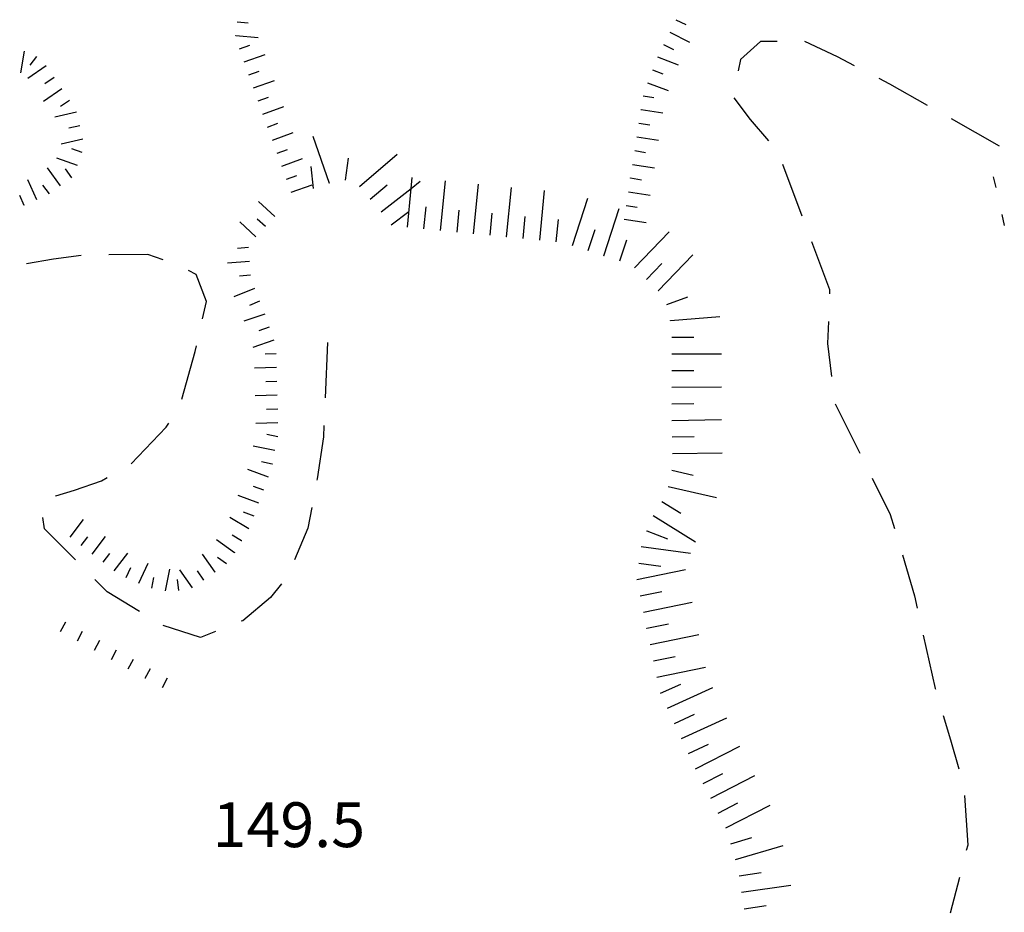
# Model space of a CAD drawing. Units: metres. Extents: x 478491 to 482402, y 4506092 to 4508099.
# Drawn here: x 481490 to 481561, y 4507170 to 4507235 of the extents above; entities that cross this region are included whole.
import ezdxf

# ---------------------------------------------------------------- set-up
doc = ezdxf.new("R2010")
doc.units = ezdxf.units.M
doc.header["$MEASUREMENT"] = 0
for name, color, linetype in [("'03 careggiabile non asfaltata", 254, 'Continuous'), ("'03 punto quotato a terra", 254, 'Continuous'), ("'03 scarpata fino a 1 mt", 254, 'Continuous'), ("'03 scarpata fino a 2 mt", 254, 'Continuous'), ("'03 scarpata fino a 5 mt", 254, 'Continuous'), ('03 scarpata fino a 1 mt v', 254, 'Continuous'), ('03 scarpata fino a 2 mt v', 254, 'Continuous'), ('03 scarpata fino a 5 mt v', 254, 'Continuous'), ('limite di comune', 254, 'Continuous')]:
    doc.layers.add(name, color=color, linetype=linetype)
doc.styles.add('SIMPLEX', font='SIMPLEX')

msp = doc.modelspace()

# ---------------------------------------------------------------- linework, layer by layer
at = {"layer": "'03 careggiabile non asfaltata", "linetype": 'Continuous'}
for p, q in [((481543.329, 4507233.175), (481541.901, 4507231.855)), ((481544.557, 4507233.175), (481543.329, 4507233.175)), ((481548.908, 4507232.058), (481546.556, 4507233.175)), ((481541.901, 4507231.855), (481541.728, 4507231.042)), ((481550.15, 4507231.418), (481548.908, 4507232.058)), ((481552.704, 4507230.09), (481551.923, 4507230.496)), ((481555.415, 4507228.551), (481552.704, 4507230.09)), ((481541.401, 4507229.105), (481542.596, 4507227.535)), ((481542.596, 4507227.535), (481543.924, 4507225.995)), ((481560.642, 4507225.598), (481557.158, 4507227.567)), ((481544.932, 4507224.308), (481546.338, 4507220.566)), ((481547.041, 4507218.692), (481548.338, 4507215.239)), ((481492.198, 4507217.437), (481490.245, 4507217.077)), ((481494.198, 4507217.688), (481492.198, 4507217.437)), ((481499.026, 4507217.766), (481496.198, 4507217.727)), ((481500.127, 4507217.375), (481499.026, 4507217.766)), ((481502.51, 4507216.321), (481501.963, 4507216.594)), ((481503.268, 4507214.367), (481502.51, 4507216.321)), ((481548.338, 4507215.239), (481548.33, 4507214.926)), ((481502.979, 4507213.11), (481503.268, 4507214.367)), ((481548.252, 4507212.926), (481548.198, 4507211.325)), ((481502.44, 4507210.742), (481502.534, 4507211.157)), ((481512.01, 4507211.392), (481511.838, 4507207.392)), ((481548.198, 4507211.325), (481548.471, 4507208.942)), ((481501.487, 4507207.297), (481502.44, 4507210.742)), ((481548.737, 4507206.965), (481550.518, 4507203.387)), ((481497.815, 4507202.617), (481500.347, 4507205.266)), ((481500.347, 4507205.266), (481500.526, 4507205.555)), ((481511.752, 4507205.4), (481511.713, 4507204.572)), ((481511.713, 4507204.572), (481511.268, 4507201.533)), ((481495.667, 4507201.383), (481496.081, 4507201.625)), ((481551.409, 4507201.598), (481552.729, 4507198.957)), ((481493.699, 4507200.711), (481495.667, 4507201.383)), ((481511.268, 4507201.533), (481511.253, 4507201.431)), ((481492.324, 4507200.296), (481492.355, 4507200.32)), ((481492.355, 4507200.32), (481493.699, 4507200.711)), ((481510.871, 4507199.47), (481510.581, 4507197.962)), ((481491.55, 4507197.921), (481491.417, 4507198.749)), ((481552.729, 4507198.957), (481553.034, 4507197.957)), ((481493.777, 4507195.68), (481491.55, 4507197.921)), ((481510.581, 4507197.962), (481509.636, 4507195.689)), ((481553.62, 4507196.043), (481554.487, 4507193.075)), ((481496.081, 4507193.367), (481495.191, 4507194.266)), ((481508.683, 4507193.947), (481507.902, 4507192.962)), ((481498.417, 4507191.946), (481496.081, 4507193.367)), ((481554.487, 4507193.075), (481554.682, 4507192.184)), ((481507.902, 4507192.962), (481505.878, 4507191.275)), ((481502.831, 4507190.063), (481500.136, 4507190.922)), ((481505.878, 4507191.275), (481505.777, 4507191.236)), ((481503.917, 4507190.492), (481502.831, 4507190.063)), ((481555.12, 4507190.239), (481555.979, 4507186.372)), ((481555.979, 4507186.372), (481555.995, 4507186.332)), ((481556.565, 4507184.419), (481557.096, 4507182.662)), ((481557.096, 4507182.662), (481557.682, 4507180.576)), ((481558.104, 4507178.63), (481558.331, 4507175.037)), ((481558.331, 4507175.037), (481558.23, 4507174.654)), ((481557.73, 4507172.716), (481557.058, 4507170.13))]:
    msp.add_line(p, q, dxfattribs=at)
at = {"layer": "'03 scarpata fino a 1 mt", "linetype": 'Continuous'}
for p, q in [((481495.152, 4507189.149), (481495.152, 4507189.157)), ((481498.839, 4507187.125), (481498.831, 4507187.125))]:
    msp.add_line(p, q, dxfattribs=at)
at = {"layer": "'03 scarpata fino a 2 mt", "linetype": 'Continuous'}
for p, q in [((481505.393, 4507233.586), (481505.393, 4507233.594)), ((481490.057, 4507232.468), (481490.065, 4507232.468)), ((481505.987, 4507231.688), (481505.987, 4507231.696)), ((481492.229, 4507230.57), (481492.229, 4507230.562)), ((481493.346, 4507228.906), (481493.354, 4507228.906)), ((481534.69, 4507228.245), (481534.698, 4507228.245)), ((481534.541, 4507227.253), (481534.541, 4507227.261)), ((481508.705, 4507224.149), (481508.705, 4507224.158)), ((481533.932, 4507223.292), (481533.932, 4507223.299)), ((481490.08, 4507221.296), (481490.073, 4507221.296)), ((481506.838, 4507219.047), (481506.838, 4507219.039)), ((481506.291, 4507218.266), (481506.291, 4507218.258)), ((481506.362, 4507217.266), (481506.362, 4507217.258)), ((481507.104, 4507214.391), (481507.104, 4507214.384)), ((481508.323, 4507209.587), (481508.323, 4507209.579)), ((481508.019, 4507202.618), (481508.019, 4507202.611)), ((481505.808, 4507197.056), (481505.8, 4507197.047)), ((481494.996, 4507196.102), (481494.988, 4507196.102)), ((481505.277, 4507196.204), (481505.277, 4507196.196)), ((481495.792, 4507195.5), (481495.785, 4507195.5)), ((481503.894, 4507194.797), (481503.894, 4507194.789)), ((481498.371, 4507193.985), (481498.363, 4507193.985))]:
    msp.add_line(p, q, dxfattribs=at)
at = {"layer": "'03 scarpata fino a 5 mt", "linetype": 'Continuous'}
for p, q in [((481512.159, 4507222.892), (481512.151, 4507222.892)), ((481515.112, 4507221.759), (481515.104, 4507221.759)), ((481517.799, 4507219.736), (481517.791, 4507219.736)), ((481524.979, 4507219.034), (481524.971, 4507219.034)), ((481526.174, 4507218.916), (481526.166, 4507218.916)), ((481532.018, 4507217.674), (481532.01, 4507217.674)), ((481533.159, 4507217.299), (481533.159, 4507217.307)), ((481535.955, 4507215.136), (481535.948, 4507215.136)), ((481536.573, 4507214.136), (481536.573, 4507214.144)), ((481536.823, 4507212.972), (481536.823, 4507212.98)), ((481536.916, 4507208.167), (481536.916, 4507208.175)), ((481536.924, 4507206.964), (481536.924, 4507206.972)), ((481536.205, 4507199.894), (481536.213, 4507199.894)), ((481535.127, 4507197.761), (481535.127, 4507197.769)), ((481534.698, 4507196.636), (481534.698, 4507196.644)), ((481535.112, 4507190.722), (481535.112, 4507190.73)), ((481538.644, 4507180.574), (481538.636, 4507180.574)), ((481539.191, 4507179.503), (481539.191, 4507179.511)), ((481539.738, 4507178.433), (481539.738, 4507178.441)), ((481540.285, 4507177.363), (481540.285, 4507177.37)), ((481540.831, 4507176.292), (481540.831, 4507176.3)), ((481541.183, 4507175.144), (481541.183, 4507175.152)), ((481541.8, 4507172.825), (481541.8, 4507172.831))]:
    msp.add_line(p, q, dxfattribs=at)
at = {"layer": '03 scarpata fino a 1 mt v', "linetype": 'Continuous'}
for p, q in [((481492.691, 4507190.5), (481493.074, 4507191.203)), ((481493.917, 4507189.828), (481494.3, 4507190.532)), ((481495.152, 4507189.157), (481495.535, 4507189.86)), ((481496.378, 4507188.477), (481496.761, 4507189.18)), ((481497.605, 4507187.805), (481497.988, 4507188.508)), ((481498.831, 4507187.125), (481499.214, 4507187.828)), ((481500.066, 4507186.453), (481500.449, 4507187.157))]:
    msp.add_line(p, q, dxfattribs=at)
at = {"layer": '03 scarpata fino a 2 mt v', "linetype": 'Continuous'}
for p, q in [((481505.487, 4507234.586), (481506.284, 4507234.516)), ((481537.221, 4507234.745), (481537.94, 4507234.394)), ((481536.776, 4507233.847), (481538.204, 4507233.128)), ((481505.393, 4507233.594), (481506.987, 4507233.453)), ((481536.323, 4507232.956), (481537.034, 4507232.597)), ((481490.065, 4507232.468), (481489.807, 4507230.89)), ((481505.643, 4507232.633), (481506.393, 4507232.907)), ((481505.987, 4507231.696), (481507.495, 4507232.235)), ((481490.955, 4507232.085), (481490.471, 4507231.445)), ((481535.877, 4507232.058), (481537.377, 4507231.488)), ((481491.666, 4507231.398), (481490.338, 4507230.499)), ((481506.323, 4507230.75), (481507.073, 4507231.024)), ((481535.526, 4507231.12), (481536.276, 4507230.839)), ((481492.229, 4507230.562), (481491.565, 4507230.116)), ((481506.666, 4507229.805), (481508.174, 4507230.344)), ((481535.166, 4507230.182), (481536.666, 4507229.613)), ((481492.791, 4507229.734), (481491.463, 4507228.835)), ((481493.354, 4507228.906), (481492.69, 4507228.46)), ((481507.002, 4507228.867), (481507.752, 4507229.141)), ((481534.846, 4507229.238), (481535.635, 4507229.113)), ((481493.862, 4507228.054), (481492.299, 4507227.695)), ((481507.346, 4507227.922), (481508.854, 4507228.462)), ((481534.698, 4507228.245), (481536.276, 4507228.003)), ((481507.682, 4507226.977), (481508.432, 4507227.25)), ((481534.541, 4507227.261), (481535.33, 4507227.136)), ((481494.088, 4507227.077), (481493.307, 4507226.898)), ((481508.026, 4507226.039), (481509.534, 4507226.579)), ((481494.307, 4507226.101), (481492.745, 4507225.741)), ((481534.393, 4507226.269), (481535.971, 4507226.027)), ((481494.268, 4507225.14), (481493.51, 4507225.406)), ((481508.362, 4507225.094), (481509.112, 4507225.368)), ((481534.237, 4507225.276), (481535.026, 4507225.151)), ((481493.932, 4507224.195), (481492.424, 4507224.726)), ((481508.705, 4507224.158), (481510.213, 4507224.697)), ((481492.705, 4507222.726), (481491.768, 4507224.023)), ((481493.518, 4507223.312), (481493.049, 4507223.96)), ((481534.088, 4507224.284), (481535.666, 4507224.042)), ((481490.987, 4507221.71), (481490.323, 4507223.163)), ((481509.041, 4507223.212), (481509.791, 4507223.486)), ((481533.932, 4507223.299), (481534.721, 4507223.175)), ((481491.893, 4507222.14), (481491.424, 4507222.788)), ((481509.385, 4507222.267), (481510.893, 4507222.806)), ((481533.784, 4507222.307), (481535.362, 4507222.066)), ((481490.073, 4507221.296), (481489.745, 4507222.023)), ((481508.198, 4507220.517), (481507.026, 4507221.602)), ((481533.627, 4507221.315), (481534.416, 4507221.191)), ((481506.838, 4507219.039), (481505.666, 4507220.125)), ((481507.518, 4507219.783), (481506.932, 4507220.329)), ((481533.479, 4507220.323), (481535.057, 4507220.081)), ((481506.291, 4507218.258), (481505.495, 4507218.196)), ((481506.362, 4507217.258), (481504.768, 4507217.141)), ((481506.44, 4507216.266), (481505.643, 4507216.203)), ((481506.729, 4507215.313), (481505.245, 4507214.711)), ((481507.104, 4507214.384), (481506.362, 4507214.078)), ((481507.471, 4507213.454), (481505.963, 4507212.93)), ((481507.799, 4507212.509), (481507.041, 4507212.243)), ((481508.127, 4507211.564), (481506.62, 4507211.039)), ((481508.291, 4507210.587), (481507.495, 4507210.564)), ((481508.323, 4507209.579), (481506.721, 4507209.533)), ((481508.346, 4507208.579), (481507.549, 4507208.556)), ((481508.377, 4507207.579), (481506.776, 4507207.533)), ((481508.409, 4507206.579), (481507.612, 4507206.556)), ((481508.432, 4507205.579), (481506.83, 4507205.533)), ((481508.41, 4507204.579), (481507.627, 4507204.736)), ((481508.213, 4507203.595), (481506.643, 4507203.908)), ((481508.019, 4507202.611), (481507.237, 4507202.767)), ((481507.753, 4507201.65), (481506.253, 4507202.212)), ((481507.401, 4507200.712), (481506.651, 4507200.992)), ((481507.049, 4507199.775), (481505.55, 4507200.337)), ((481506.316, 4507197.915), (481504.941, 4507198.735)), ((481506.698, 4507198.837), (481505.948, 4507199.117)), ((481493.394, 4507197.321), (481494.363, 4507198.594)), ((481494.191, 4507196.711), (481494.675, 4507197.352)), ((481494.988, 4507196.102), (481495.956, 4507197.375)), ((481505.8, 4507197.047), (481505.113, 4507197.454)), ((481505.277, 4507196.196), (481503.972, 4507197.125)), ((481495.785, 4507195.5), (481496.269, 4507196.141)), ((481496.589, 4507194.891), (481497.558, 4507196.164)), ((481503.894, 4507194.789), (481502.98, 4507196.102)), ((481498.363, 4507193.985), (481499.035, 4507195.438)), ((481504.699, 4507195.383), (481504.05, 4507195.844)), ((481497.456, 4507194.407), (481497.792, 4507195.133)), ((481500.285, 4507193.446), (481500.597, 4507195.016)), ((481502.246, 4507193.649), (481501.331, 4507194.961)), ((481503.066, 4507194.219), (481502.613, 4507194.875)), ((481499.3, 4507193.633), (481499.456, 4507194.414)), ((481501.269, 4507193.461), (481501.16, 4507194.25))]:
    msp.add_line(p, q, dxfattribs=at)
at = {"layer": '03 scarpata fino a 5 mt v', "linetype": 'Continuous'}
for p, q in [((481512.151, 4507222.892), (481510.987, 4507226.298)), ((481513.307, 4507223.15), (481513.534, 4507224.736)), ((481514.33, 4507222.673), (481517.065, 4507225.009)), ((481511.01, 4507222.54), (481510.823, 4507224.126)), ((481518.067, 4507222.546), (481518.143, 4507223.322)), ((481518.067, 4507222.546), (481518.721, 4507223.056)), ((481520.19, 4507219.501), (481520.541, 4507223.087)), ((481515.104, 4507221.759), (481516.323, 4507222.798)), ((481515.885, 4507220.845), (481518.067, 4507222.546)), ((481517.791, 4507219.736), (481518.067, 4507222.546)), ((481522.58, 4507219.268), (481522.932, 4507222.854)), ((481524.971, 4507219.034), (481525.323, 4507222.619)), ((481527.37, 4507218.799), (481527.721, 4507222.385)), ((481529.729, 4507218.424), (481530.846, 4507221.846)), ((481516.627, 4507219.9), (481517.893, 4507220.884)), ((481518.995, 4507219.618), (481519.151, 4507221.212)), ((481521.385, 4507219.385), (481521.541, 4507220.979)), ((481532.01, 4507217.674), (481533.127, 4507221.096)), ((481523.776, 4507219.151), (481523.932, 4507220.744)), ((481526.166, 4507218.916), (481526.323, 4507220.51)), ((481528.565, 4507218.69), (481528.721, 4507220.284)), ((481530.87, 4507218.049), (481531.37, 4507219.573)), ((481534.221, 4507216.8), (481536.721, 4507219.394)), ((481533.159, 4507217.307), (481533.659, 4507218.83)), ((481535.948, 4507215.136), (481538.448, 4507217.73)), ((481535.088, 4507215.964), (481536.198, 4507217.113)), ((481536.573, 4507214.144), (481538.08, 4507214.691)), ((481536.823, 4507212.98), (481540.409, 4507213.285)), ((481536.916, 4507211.777), (481538.518, 4507211.777)), ((481536.916, 4507210.574), (481540.518, 4507210.574)), ((481536.916, 4507209.37), (481538.518, 4507209.37)), ((481536.916, 4507208.175), (481540.518, 4507208.183)), ((481536.924, 4507206.972), (481538.526, 4507206.98)), ((481536.924, 4507205.769), (481540.526, 4507205.824)), ((481536.948, 4507204.566), (481538.549, 4507204.589)), ((481536.963, 4507203.363), (481540.565, 4507203.417)), ((481536.916, 4507202.167), (481538.479, 4507201.808)), ((481536.651, 4507200.995), (481540.159, 4507200.191)), ((481536.213, 4507199.894), (481537.573, 4507199.05)), ((481535.573, 4507198.878), (481538.627, 4507196.972)), ((481535.127, 4507197.769), (481536.62, 4507197.199)), ((481534.698, 4507196.644), (481538.268, 4507196.152)), ((481534.534, 4507195.449), (481536.12, 4507195.23)), ((481534.385, 4507194.261), (481537.909, 4507194.98)), ((481534.627, 4507193.081), (481536.198, 4507193.402)), ((481534.87, 4507191.902), (481538.393, 4507192.62)), ((481535.112, 4507190.73), (481536.682, 4507191.05)), ((481535.346, 4507189.55), (481538.87, 4507190.269)), ((481535.588, 4507188.37), (481537.159, 4507188.691)), ((481535.831, 4507187.191), (481539.355, 4507187.91)), ((481536.112, 4507186.027), (481537.565, 4507186.699)), ((481536.621, 4507184.941), (481539.885, 4507186.449)), ((481537.121, 4507183.847), (481538.573, 4507184.519)), ((481537.628, 4507182.753), (481540.894, 4507184.261)), ((481538.128, 4507181.667), (481539.581, 4507182.339)), ((481538.636, 4507180.574), (481541.838, 4507182.214)), ((481539.191, 4507179.511), (481540.613, 4507180.238)), ((481539.738, 4507178.441), (481542.94, 4507180.082)), ((481540.285, 4507177.37), (481541.706, 4507178.097)), ((481540.831, 4507176.3), (481544.035, 4507177.942)), ((481541.183, 4507175.152), (481542.714, 4507175.605)), ((481541.527, 4507173.996), (481544.98, 4507175.02)), ((481541.8, 4507172.831), (481543.386, 4507173.067)), ((481541.972, 4507171.637), (481545.535, 4507172.161)), ((481542.152, 4507170.45), (481543.738, 4507170.684))]:
    msp.add_line(p, q, dxfattribs=at)
at = {"layer": 'limite di comune'}
for p, q in [((481560.173, 4507223.379), (481560.354, 4507222.599)), ((481560.798, 4507220.654), (481560.979, 4507219.872))]:
    msp.add_line(p, q, dxfattribs=at)

# ---------------------------------------------------------------- texts
at = {"layer": "'03 punto quotato a terra", "style": 'SIMPLEX'}
msp.add_text('149.5              ', height=3.24, rotation=-0.00573, dxfattribs=at).set_placement((481503.694, 4507174.904))

doc.saveas('drawing.dxf')
